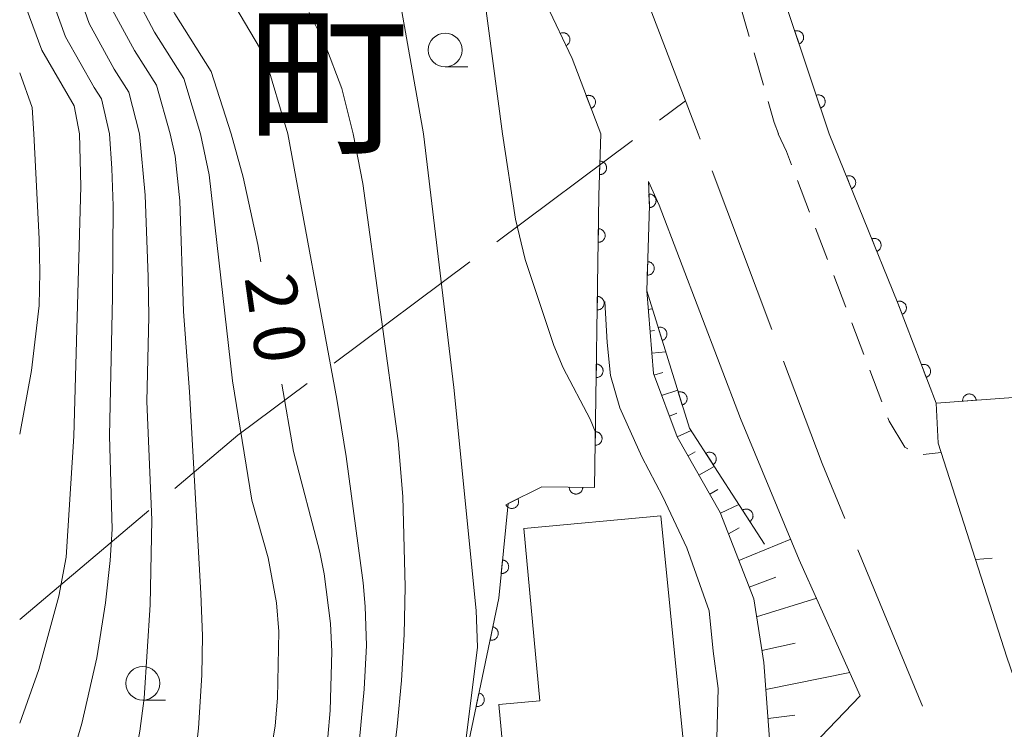
# Model space of a CAD drawing. Units: millimetres. Extents: x -76000 to -74000, y 31500 to 33000.
# Drawn here: x -76000 to -75927, y 32304 to 32356 of the extents above; entities that cross this region are included whole.
import ezdxf

# ---------------------------------------------------------------- set-up
doc = ezdxf.new("R2010")
doc.units = ezdxf.units.MM
for name, color, linetype, lineweight in [('110600_大字・町・丁目界', 7, 'Continuous', 20), ('210100_道路縁（街区線）', 7, 'Continuous', 15), ('221300_歩道', 7, 'Continuous', 9), ('300100_普通建物', 7, 'Continuous', 15), ('610111_人工斜面(上)', 7, 'Continuous', 9), ('610199_人工斜面(中)', 7, 'Continuous', 9), ('611000_被覆(直)', 7, 'Continuous', 20), ('630100_植生界', 7, 'Continuous', 9), ('633100_広葉樹林', 7, 'Continuous', 9), ('710100_等高線（計曲線）', 7, 'Continuous', 20), ('710107_等高線（計曲線）（注記）', 7, 'Continuous', 0), ('710200_等高線（主曲線）', 7, 'Continuous', 9), ('811400_大字・町・丁目', 7, 'Continuous', 0)]:
    doc.layers.add(name, color=color, linetype=linetype, lineweight=lineweight)
doc.styles.add('Style-Kanji', font='txt')
doc.styles.add('Style-WORKING', font='txt')

msp = doc.modelspace()

# ---------------------------------------------------------------- linework, layer by layer
at = {"layer": '110600_大字・町・丁目界'}
for p, q in [((-75952.715, 32348.594), (-75950.789, 32350.033)), ((-75964.733, 32339.619), (-75954.718, 32347.098)), ((-75944.427, 32333.145), (-75948.825, 32344.846)), ((-75976.752, 32330.643), (-75966.736, 32338.123)), ((-76000, 32311.7), (-75990.452, 32319.767)), ((-75933.292, 32305.292), (-75938.063, 32316.845))]:
    msp.add_line(p, q, dxfattribs=at)
at = {"layer": '110600_大字・町・丁目界', "flags": 128}
for points in [[(-75949.704, 32347.186), (-75949.86, 32347.6), (-75954.163, 32358.864)], [(-75939.018, 32319.156), (-75940.7, 32323.23), (-75943.547, 32330.805)], [(-75988.542, 32321.381), (-75983.887, 32325.314), (-75978.755, 32329.147)]]:
    msp.add_lwpolyline(points, dxfattribs=at)
at = {"layer": '210100_道路縁（街区線）', "flags": 128}
for points in [[(-75895.24, 32563.88), (-75895.29, 32535), (-75897.24, 32481.1), (-75901.01, 32404.25), (-75900.96, 32371.83), (-75901.3, 32368.38), (-75901.85, 32366.09), (-75902.39, 32364.85), (-75903.27, 32363.49), (-75904.5, 32362.4), (-75905.99, 32361.85), (-75907.35, 32361.45), (-75909.19, 32361.31), (-75925.48, 32361.18), (-75930.31, 32361.13), (-75935.13, 32361.07), (-75944.7, 32361.06), (-75940.18, 32347.6)], [(-75932.13, 32324.74), (-75932.28, 32327.69), (-75935.11, 32335.08), (-75940.18, 32347.6)], [(-75953.54, 32344.07), (-75952.75, 32342.33), (-75946.73, 32326.55), (-75942.39, 32316.12), (-75937.89, 32306.06), (-75944.29, 32299.38), (-75944.57, 32302.54), (-75945.01, 32308.53), (-75945.76, 32313.23), (-75948.24, 32319.62), (-75951.41, 32325.19), (-75953.16, 32329.87), (-75953.66, 32335.99), (-75953.46, 32342.32), (-75953.54, 32344.07)], [(-75964.31, 32283.88), (-75958.15, 32290.8), (-75949.39, 32298.9), (-75948.54, 32301.11), (-75948.39, 32306.61), (-75948.75, 32309.37), (-75949.06, 32312.34), (-75950.7, 32317), (-75952.47, 32320.76), (-75954.03, 32323.72), (-75955.66, 32327.34), (-75956.34, 32329.73), (-75956.59, 32332.18), (-75956.76, 32335.21)], [(-75932.13, 32324.74), (-75927.05, 32308.93), (-75925.21, 32303.54), (-75916.68, 32281.57), (-75912.4, 32280.56), (-75900.19, 32253.05)]]:
    msp.add_lwpolyline(points, dxfattribs=at)
at = {"layer": '221300_歩道'}
for p, q in [((-75946.081, 32354.782), (-75946.775, 32357.184)), ((-75945.041, 32351.179), (-75945.735, 32353.581)), ((-75942.521, 32344.135), (-75941.629, 32341.8)), ((-75941.184, 32340.632), (-75940.292, 32338.296)), ((-75939.846, 32337.128), (-75938.954, 32334.793)), ((-75938.509, 32333.625), (-75937.617, 32331.289)), ((-75937.172, 32330.121), (-75936.28, 32327.786)), ((-75935.835, 32326.618), (-75935.74, 32326.37)), ((-75933.228, 32323.906), (-75931.91, 32324.05))]:
    msp.add_line(p, q, dxfattribs=at)
at = {"layer": '221300_歩道', "flags": 128}
for points in [[(-75943.93, 32347.6), (-75944.25, 32348.44), (-75944.694, 32349.978)], [(-75943.95, 32347.6), (-75943.34, 32346.28), (-75942.967, 32345.303)], [(-75935.74, 32326.37), (-75934.6, 32324.43), (-75934.375, 32324.321)]]:
    msp.add_lwpolyline(points, dxfattribs=at)
at = {"layer": '300100_普通建物', "flags": 128}
msp.add_lwpolyline([(-75952.62, 32319.36), (-75962.75, 32318.43), (-75961.57, 32305.7), (-75964.58, 32305.42), (-75963.97, 32298.81), (-75958.66, 32299.3), (-75958.84, 32301.31), (-75955.87, 32301.59), (-75955.55, 32298.14), (-75950.56, 32298.59), (-75952.62, 32319.36)], dxfattribs=at)
at = {"layer": '610111_人工斜面(上)', "flags": 128}
msp.add_lwpolyline([(-75944.29, 32299.38), (-75944.57, 32302.54), (-75945.01, 32308.53), (-75945.76, 32313.23), (-75948.24, 32319.62), (-75951.41, 32325.19), (-75953.16, 32329.87), (-75953.66, 32335.99)], dxfattribs=at)
at = {"layer": '610199_人工斜面(中)', "flags": 128}
for points in [[(-75953.55, 32334.62), (-75953.25, 32334.66)], [(-75953.42, 32333), (-75953.09, 32333.05)], [(-75953.29, 32331.38), (-75952.26, 32331.48)], [(-75953.13, 32329.77), (-75952.48, 32329.95)], [(-75952.56, 32328.25), (-75951.37, 32328.65)], [(-75951.99, 32326.73), (-75951.45, 32326.95)], [(-75951.41, 32325.2), (-75950.38, 32325.66)], [(-75950.61, 32323.79), (-75950.09, 32324.09)], [(-75949.81, 32322.38), (-75948.67, 32323.02)], [(-75949.01, 32320.96), (-75948.4, 32321.32)], [(-75948.22, 32319.55), (-75946.85, 32320.21)], [(-75947.63, 32318.03), (-75946.82, 32318.47)], [(-75946.86, 32316.06), (-75943.01, 32317.64)], [(-75946.09, 32314.09), (-75944.11, 32314.82)], [(-75945.55, 32311.9), (-75941.09, 32313.29)], [(-75945.15, 32309.41), (-75942.69, 32309.96)], [(-75944.86, 32306.52), (-75938.65, 32307.79)], [(-75944.7, 32304.39), (-75942.71, 32304.63)]]:
    msp.add_lwpolyline(points, dxfattribs=at)
at = {"layer": '611000_被覆(直)', "flags": 128}
for points in [[(-75957.06, 32347.6), (-75959.17, 32353.15), (-75961.06, 32357.14), (-75961.59, 32360.14), (-75961.32, 32363.34), (-75959.54, 32368.69)], [(-75940.18, 32347.6), (-75944.7, 32361.06), (-75935.13, 32361.07), (-75930.31, 32361.13)], [(-75942.408, 32354.236), (-75942.367, 32354.252), (-75942.328, 32354.271), (-75942.292, 32354.293), (-75942.256, 32354.319), (-75942.223, 32354.348), (-75942.193, 32354.379), (-75942.165, 32354.413), (-75942.141, 32354.449), (-75942.119, 32354.487), (-75942.102, 32354.527), (-75942.088, 32354.568), (-75942.077, 32354.611), (-75942.071, 32354.654), (-75942.068, 32354.697), (-75942.069, 32354.741), (-75942.073, 32354.784), (-75942.081, 32354.827), (-75942.094, 32354.869), (-75942.109, 32354.91), (-75942.129, 32354.949), (-75942.151, 32354.986), (-75942.176, 32355.022), (-75942.205, 32355.054), (-75942.237, 32355.085), (-75942.27, 32355.112), (-75942.307, 32355.136), (-75942.345, 32355.158), (-75942.385, 32355.175), (-75942.426, 32355.19), (-75942.468, 32355.2), (-75942.512, 32355.206), (-75942.555, 32355.21), (-75942.599, 32355.209), (-75942.642, 32355.204), (-75942.684, 32355.196), (-75942.727, 32355.184)], [(-75942.727, 32355.184), (-75942.408, 32354.236)], [(-75959.625, 32354.11), (-75959.586, 32354.131), (-75959.55, 32354.155), (-75959.516, 32354.181), (-75959.483, 32354.21), (-75959.454, 32354.243), (-75959.428, 32354.278), (-75959.404, 32354.314), (-75959.385, 32354.353), (-75959.367, 32354.394), (-75959.355, 32354.436), (-75959.345, 32354.478), (-75959.341, 32354.521), (-75959.339, 32354.565), (-75959.341, 32354.609), (-75959.347, 32354.652), (-75959.357, 32354.694), (-75959.37, 32354.735), (-75959.387, 32354.776), (-75959.408, 32354.815), (-75959.431, 32354.851), (-75959.458, 32354.885), (-75959.487, 32354.918), (-75959.52, 32354.947), (-75959.555, 32354.973), (-75959.591, 32354.997), (-75959.63, 32355.016), (-75959.67, 32355.034), (-75959.713, 32355.046), (-75959.755, 32355.055), (-75959.798, 32355.06), (-75959.842, 32355.062), (-75959.886, 32355.06), (-75959.929, 32355.054), (-75959.971, 32355.044), (-75960.012, 32355.031), (-75960.053, 32355.014)], [(-75960.053, 32355.014), (-75959.625, 32354.11)], [(-75957.771, 32349.469), (-75957.73, 32349.487), (-75957.692, 32349.508), (-75957.656, 32349.531), (-75957.622, 32349.558), (-75957.59, 32349.588), (-75957.561, 32349.621), (-75957.534, 32349.656), (-75957.512, 32349.693), (-75957.492, 32349.732), (-75957.476, 32349.773), (-75957.463, 32349.814), (-75957.455, 32349.857), (-75957.45, 32349.901), (-75957.448, 32349.944), (-75957.451, 32349.988), (-75957.458, 32350.03), (-75957.467, 32350.073), (-75957.481, 32350.115), (-75957.499, 32350.155), (-75957.519, 32350.193), (-75957.543, 32350.229), (-75957.57, 32350.264), (-75957.6, 32350.295), (-75957.633, 32350.324), (-75957.667, 32350.351), (-75957.704, 32350.373), (-75957.743, 32350.394), (-75957.784, 32350.409), (-75957.826, 32350.422), (-75957.869, 32350.43), (-75957.912, 32350.435), (-75957.956, 32350.437), (-75957.999, 32350.434), (-75958.042, 32350.428), (-75958.084, 32350.418), (-75958.126, 32350.404)], [(-75958.126, 32350.404), (-75957.771, 32349.469)], [(-75940.817, 32349.496), (-75940.776, 32349.512), (-75940.737, 32349.531), (-75940.7, 32349.553), (-75940.664, 32349.579), (-75940.632, 32349.608), (-75940.601, 32349.639), (-75940.573, 32349.673), (-75940.55, 32349.709), (-75940.528, 32349.747), (-75940.511, 32349.788), (-75940.496, 32349.828), (-75940.486, 32349.871), (-75940.479, 32349.914), (-75940.476, 32349.957), (-75940.477, 32350.001), (-75940.482, 32350.044), (-75940.49, 32350.087), (-75940.502, 32350.129), (-75940.518, 32350.17), (-75940.537, 32350.209), (-75940.559, 32350.246), (-75940.585, 32350.282), (-75940.614, 32350.314), (-75940.645, 32350.345), (-75940.679, 32350.373), (-75940.715, 32350.396), (-75940.753, 32350.418), (-75940.793, 32350.435), (-75940.834, 32350.45), (-75940.877, 32350.46), (-75940.92, 32350.467), (-75940.963, 32350.47), (-75941.007, 32350.469), (-75941.05, 32350.464), (-75941.093, 32350.456), (-75941.135, 32350.444)], [(-75941.135, 32350.444), (-75940.817, 32349.496)], [(-75969.99, 32267.81), (-75970.58, 32270.84), (-75970.35, 32272.86), (-75968.75, 32276.91), (-75964.69, 32284.23), (-75970.38, 32289.41), (-75968.22, 32295.14), (-75967.26, 32300.56), (-75964.59, 32313.28), (-75963.91, 32320.27), (-75961.41, 32321.51), (-75957.52, 32321.45), (-75957.19, 32343.04), (-75957.06, 32347.6)], [(-75903.62, 32289.46), (-75902.79, 32329.85), (-75932.28, 32327.69), (-75935.11, 32335.08), (-75940.18, 32347.6)], [(-75957.118, 32345.577), (-75957.146, 32344.578)], [(-75957.146, 32344.578), (-75957.102, 32344.579), (-75957.059, 32344.583), (-75957.017, 32344.591), (-75956.974, 32344.603), (-75956.934, 32344.619), (-75956.894, 32344.638), (-75956.857, 32344.66), (-75956.822, 32344.686), (-75956.788, 32344.714), (-75956.758, 32344.746), (-75956.73, 32344.779), (-75956.706, 32344.815), (-75956.685, 32344.854), (-75956.667, 32344.893), (-75956.653, 32344.935), (-75956.643, 32344.977), (-75956.635, 32345.019), (-75956.632, 32345.063), (-75956.633, 32345.107), (-75956.638, 32345.151), (-75956.645, 32345.193), (-75956.657, 32345.235), (-75956.673, 32345.276), (-75956.692, 32345.315), (-75956.714, 32345.353), (-75956.74, 32345.388), (-75956.768, 32345.421), (-75956.8, 32345.451), (-75956.833, 32345.479), (-75956.87, 32345.503), (-75956.908, 32345.524), (-75956.948, 32345.543), (-75956.989, 32345.557), (-75957.031, 32345.567), (-75957.074, 32345.574), (-75957.118, 32345.577)], [(-75938.533, 32343.532), (-75938.493, 32343.551), (-75938.455, 32343.572), (-75938.42, 32343.597), (-75938.386, 32343.624), (-75938.355, 32343.655), (-75938.326, 32343.688), (-75938.301, 32343.724), (-75938.279, 32343.761), (-75938.259, 32343.801), (-75938.245, 32343.842), (-75938.233, 32343.884), (-75938.225, 32343.927), (-75938.221, 32343.97), (-75938.221, 32344.014), (-75938.224, 32344.058), (-75938.232, 32344.1), (-75938.242, 32344.142), (-75938.257, 32344.184), (-75938.275, 32344.224), (-75938.297, 32344.261), (-75938.321, 32344.297), (-75938.349, 32344.331), (-75938.38, 32344.361), (-75938.413, 32344.39), (-75938.448, 32344.416), (-75938.486, 32344.437), (-75938.525, 32344.457), (-75938.567, 32344.471), (-75938.608, 32344.484), (-75938.651, 32344.491), (-75938.695, 32344.495), (-75938.738, 32344.496), (-75938.782, 32344.492), (-75938.825, 32344.485), (-75938.867, 32344.474), (-75938.908, 32344.459)], [(-75938.908, 32344.459), (-75938.533, 32343.532)], [(-75944.95, 32317.27), (-75950.5, 32325.84), (-75953.66, 32335.99), (-75953.46, 32342.32), (-75953.54, 32344.07)], [(-75953.498, 32343.145), (-75953.452, 32342.146)], [(-75953.452, 32342.146), (-75953.408, 32342.15), (-75953.366, 32342.158), (-75953.324, 32342.169), (-75953.283, 32342.184), (-75953.243, 32342.203), (-75953.205, 32342.225), (-75953.169, 32342.249), (-75953.137, 32342.278), (-75953.105, 32342.308), (-75953.078, 32342.343), (-75953.052, 32342.378), (-75953.031, 32342.416), (-75953.013, 32342.456), (-75952.998, 32342.496), (-75952.987, 32342.539), (-75952.979, 32342.581), (-75952.975, 32342.625), (-75952.975, 32342.669), (-75952.979, 32342.713), (-75952.987, 32342.755), (-75952.998, 32342.797), (-75953.013, 32342.838), (-75953.032, 32342.877), (-75953.054, 32342.915), (-75953.078, 32342.951), (-75953.107, 32342.984), (-75953.137, 32343.016), (-75953.172, 32343.043), (-75953.207, 32343.068), (-75953.245, 32343.09), (-75953.285, 32343.108), (-75953.326, 32343.123), (-75953.368, 32343.134), (-75953.41, 32343.141), (-75953.454, 32343.145), (-75953.498, 32343.145)], [(-75957.228, 32340.579), (-75957.243, 32339.579)], [(-75957.243, 32339.579), (-75957.199, 32339.58), (-75957.156, 32339.585), (-75957.114, 32339.594), (-75957.071, 32339.606), (-75957.031, 32339.623), (-75956.992, 32339.642), (-75956.955, 32339.664), (-75956.92, 32339.691), (-75956.887, 32339.719), (-75956.857, 32339.752), (-75956.83, 32339.786), (-75956.806, 32339.822), (-75956.786, 32339.861), (-75956.768, 32339.901), (-75956.754, 32339.942), (-75956.745, 32339.984), (-75956.738, 32340.027), (-75956.735, 32340.071), (-75956.737, 32340.115), (-75956.742, 32340.158), (-75956.75, 32340.2), (-75956.763, 32340.243), (-75956.779, 32340.283), (-75956.798, 32340.322), (-75956.821, 32340.359), (-75956.847, 32340.394), (-75956.876, 32340.427), (-75956.908, 32340.457), (-75956.942, 32340.484), (-75956.979, 32340.508), (-75957.017, 32340.528), (-75957.057, 32340.546), (-75957.099, 32340.56), (-75957.141, 32340.569), (-75957.184, 32340.576), (-75957.228, 32340.579)], [(-75936.656, 32338.898), (-75936.616, 32338.916), (-75936.578, 32338.938), (-75936.543, 32338.962), (-75936.509, 32338.99), (-75936.478, 32339.021), (-75936.45, 32339.054), (-75936.424, 32339.089), (-75936.402, 32339.127), (-75936.383, 32339.166), (-75936.368, 32339.208), (-75936.356, 32339.249), (-75936.349, 32339.292), (-75936.345, 32339.336), (-75936.344, 32339.379), (-75936.348, 32339.423), (-75936.355, 32339.465), (-75936.366, 32339.508), (-75936.38, 32339.549), (-75936.399, 32339.589), (-75936.42, 32339.627), (-75936.444, 32339.662), (-75936.472, 32339.696), (-75936.503, 32339.727), (-75936.536, 32339.756), (-75936.571, 32339.781), (-75936.609, 32339.803), (-75936.649, 32339.822), (-75936.69, 32339.837), (-75936.732, 32339.849), (-75936.775, 32339.857), (-75936.818, 32339.86), (-75936.862, 32339.861), (-75936.905, 32339.858), (-75936.948, 32339.85), (-75936.99, 32339.84), (-75937.031, 32339.825)], [(-75937.031, 32339.825), (-75936.656, 32338.898)], [(-75953.592, 32338.148), (-75953.623, 32337.149)], [(-75953.623, 32337.149), (-75953.579, 32337.149), (-75953.536, 32337.154), (-75953.494, 32337.162), (-75953.452, 32337.173), (-75953.411, 32337.189), (-75953.371, 32337.208), (-75953.334, 32337.23), (-75953.299, 32337.256), (-75953.265, 32337.283), (-75953.235, 32337.316), (-75953.207, 32337.349), (-75953.183, 32337.385), (-75953.161, 32337.423), (-75953.143, 32337.463), (-75953.129, 32337.504), (-75953.119, 32337.546), (-75953.111, 32337.589), (-75953.108, 32337.633), (-75953.108, 32337.677), (-75953.113, 32337.72), (-75953.121, 32337.762), (-75953.132, 32337.805), (-75953.148, 32337.845), (-75953.167, 32337.885), (-75953.189, 32337.922), (-75953.215, 32337.957), (-75953.243, 32337.991), (-75953.275, 32338.021), (-75953.308, 32338.049), (-75953.344, 32338.073), (-75953.382, 32338.095), (-75953.422, 32338.113), (-75953.463, 32338.127), (-75953.505, 32338.137), (-75953.548, 32338.145), (-75953.592, 32338.148)], [(-75957.304, 32335.579), (-75957.319, 32334.579)], [(-75957.319, 32334.579), (-75957.275, 32334.581), (-75957.232, 32334.586), (-75957.19, 32334.594), (-75957.148, 32334.607), (-75957.108, 32334.623), (-75957.068, 32334.643), (-75957.031, 32334.665), (-75956.997, 32334.691), (-75956.963, 32334.72), (-75956.934, 32334.753), (-75956.906, 32334.786), (-75956.883, 32334.823), (-75956.862, 32334.861), (-75956.844, 32334.901), (-75956.831, 32334.943), (-75956.821, 32334.985), (-75956.814, 32335.028), (-75956.812, 32335.072), (-75956.813, 32335.116), (-75956.818, 32335.159), (-75956.827, 32335.201), (-75956.839, 32335.243), (-75956.856, 32335.283), (-75956.875, 32335.323), (-75956.897, 32335.36), (-75956.924, 32335.394), (-75956.952, 32335.428), (-75956.985, 32335.457), (-75957.018, 32335.485), (-75957.055, 32335.508), (-75957.094, 32335.529), (-75957.134, 32335.547), (-75957.175, 32335.56), (-75957.217, 32335.57), (-75957.26, 32335.577), (-75957.304, 32335.579)], [(-75934.795, 32334.257), (-75934.755, 32334.275), (-75934.717, 32334.296), (-75934.681, 32334.319), (-75934.646, 32334.347), (-75934.615, 32334.377), (-75934.585, 32334.409), (-75934.559, 32334.444), (-75934.537, 32334.481), (-75934.517, 32334.52), (-75934.501, 32334.562), (-75934.488, 32334.603), (-75934.48, 32334.646), (-75934.475, 32334.689), (-75934.474, 32334.733), (-75934.477, 32334.777), (-75934.483, 32334.819), (-75934.493, 32334.861), (-75934.507, 32334.903), (-75934.524, 32334.944), (-75934.545, 32334.982), (-75934.569, 32335.018), (-75934.596, 32335.052), (-75934.626, 32335.083), (-75934.659, 32335.113), (-75934.694, 32335.139), (-75934.731, 32335.161), (-75934.77, 32335.182), (-75934.811, 32335.197), (-75934.852, 32335.21), (-75934.895, 32335.218), (-75934.939, 32335.223), (-75934.982, 32335.224), (-75935.026, 32335.222), (-75935.068, 32335.215), (-75935.111, 32335.205), (-75935.153, 32335.191)], [(-75935.153, 32335.191), (-75934.795, 32334.257)], [(-75952.518, 32332.323), (-75952.477, 32332.338), (-75952.438, 32332.356), (-75952.4, 32332.377), (-75952.364, 32332.402), (-75952.331, 32332.431), (-75952.3, 32332.461), (-75952.271, 32332.494), (-75952.247, 32332.53), (-75952.224, 32332.568), (-75952.206, 32332.608), (-75952.19, 32332.648), (-75952.179, 32332.69), (-75952.172, 32332.734), (-75952.167, 32332.777), (-75952.167, 32332.821), (-75952.171, 32332.864), (-75952.178, 32332.906), (-75952.19, 32332.949), (-75952.205, 32332.99), (-75952.223, 32333.03), (-75952.244, 32333.067), (-75952.269, 32333.103), (-75952.297, 32333.136), (-75952.328, 32333.168), (-75952.361, 32333.196), (-75952.397, 32333.221), (-75952.434, 32333.244), (-75952.474, 32333.261), (-75952.515, 32333.277), (-75952.557, 32333.288), (-75952.6, 32333.296), (-75952.643, 32333.3), (-75952.687, 32333.3), (-75952.73, 32333.296), (-75952.773, 32333.289), (-75952.816, 32333.278)], [(-75952.816, 32333.278), (-75952.518, 32332.323)], [(-75957.38, 32330.58), (-75957.396, 32329.58)], [(-75957.396, 32329.58), (-75957.352, 32329.581), (-75957.309, 32329.587), (-75957.266, 32329.595), (-75957.224, 32329.607), (-75957.184, 32329.624), (-75957.145, 32329.643), (-75957.107, 32329.666), (-75957.073, 32329.692), (-75957.04, 32329.721), (-75957.01, 32329.753), (-75956.983, 32329.787), (-75956.959, 32329.823), (-75956.938, 32329.862), (-75956.921, 32329.902), (-75956.907, 32329.944), (-75956.897, 32329.985), (-75956.891, 32330.028), (-75956.888, 32330.072), (-75956.889, 32330.116), (-75956.895, 32330.159), (-75956.903, 32330.202), (-75956.916, 32330.244), (-75956.932, 32330.284), (-75956.951, 32330.323), (-75956.974, 32330.361), (-75957, 32330.395), (-75957.029, 32330.428), (-75957.061, 32330.458), (-75957.095, 32330.485), (-75957.132, 32330.509), (-75957.17, 32330.53), (-75957.21, 32330.547), (-75957.252, 32330.561), (-75957.294, 32330.571), (-75957.336, 32330.577), (-75957.38, 32330.58)], [(-75933.007, 32329.588), (-75932.966, 32329.606), (-75932.928, 32329.627), (-75932.892, 32329.65), (-75932.858, 32329.677), (-75932.827, 32329.707), (-75932.797, 32329.74), (-75932.771, 32329.775), (-75932.749, 32329.812), (-75932.728, 32329.851), (-75932.713, 32329.892), (-75932.7, 32329.934), (-75932.692, 32329.976), (-75932.687, 32330.02), (-75932.686, 32330.063), (-75932.688, 32330.107), (-75932.695, 32330.15), (-75932.705, 32330.192), (-75932.719, 32330.234), (-75932.736, 32330.274), (-75932.757, 32330.312), (-75932.781, 32330.348), (-75932.808, 32330.383), (-75932.838, 32330.414), (-75932.871, 32330.443), (-75932.905, 32330.47), (-75932.943, 32330.492), (-75932.982, 32330.512), (-75933.023, 32330.527), (-75933.064, 32330.541), (-75933.107, 32330.549), (-75933.151, 32330.553), (-75933.194, 32330.555), (-75933.238, 32330.552), (-75933.28, 32330.546), (-75933.323, 32330.536), (-75933.364, 32330.522)], [(-75933.364, 32330.522), (-75933.007, 32329.588)], [(-75951.032, 32327.549), (-75950.991, 32327.564), (-75950.951, 32327.582), (-75950.914, 32327.604), (-75950.878, 32327.628), (-75950.845, 32327.657), (-75950.813, 32327.687), (-75950.785, 32327.72), (-75950.76, 32327.756), (-75950.737, 32327.794), (-75950.72, 32327.834), (-75950.704, 32327.874), (-75950.693, 32327.916), (-75950.685, 32327.96), (-75950.681, 32328.003), (-75950.681, 32328.047), (-75950.685, 32328.09), (-75950.692, 32328.132), (-75950.703, 32328.175), (-75950.718, 32328.216), (-75950.737, 32328.256), (-75950.758, 32328.293), (-75950.783, 32328.329), (-75950.811, 32328.362), (-75950.842, 32328.394), (-75950.875, 32328.422), (-75950.91, 32328.447), (-75950.948, 32328.47), (-75950.988, 32328.487), (-75951.029, 32328.503), (-75951.071, 32328.514), (-75951.114, 32328.522), (-75951.157, 32328.526), (-75951.201, 32328.526), (-75951.244, 32328.522), (-75951.287, 32328.515), (-75951.329, 32328.504)], [(-75951.329, 32328.504), (-75951.032, 32327.549)], [(-75929.32, 32327.907), (-75929.326, 32327.951), (-75929.335, 32327.993), (-75929.347, 32328.034), (-75929.363, 32328.075), (-75929.383, 32328.114), (-75929.405, 32328.151), (-75929.431, 32328.186), (-75929.461, 32328.218), (-75929.492, 32328.249), (-75929.527, 32328.276), (-75929.563, 32328.3), (-75929.601, 32328.32), (-75929.642, 32328.337), (-75929.683, 32328.351), (-75929.726, 32328.361), (-75929.768, 32328.367), (-75929.812, 32328.37), (-75929.856, 32328.369), (-75929.899, 32328.364), (-75929.942, 32328.355), (-75929.983, 32328.343), (-75930.024, 32328.327), (-75930.063, 32328.307), (-75930.1, 32328.284), (-75930.135, 32328.258), (-75930.167, 32328.229), (-75930.198, 32328.197), (-75930.224, 32328.162), (-75930.249, 32328.127), (-75930.269, 32328.088), (-75930.286, 32328.048), (-75930.3, 32328.006), (-75930.31, 32327.964), (-75930.316, 32327.921), (-75930.319, 32327.878), (-75930.318, 32327.834)], [(-75930.318, 32327.834), (-75929.32, 32327.907)], [(-75957.457, 32325.58), (-75957.472, 32324.581)], [(-75957.472, 32324.581), (-75957.428, 32324.582), (-75957.385, 32324.587), (-75957.343, 32324.596), (-75957.301, 32324.608), (-75957.26, 32324.624), (-75957.221, 32324.644), (-75957.184, 32324.666), (-75957.149, 32324.693), (-75957.116, 32324.721), (-75957.086, 32324.754), (-75957.059, 32324.787), (-75957.035, 32324.824), (-75957.015, 32324.863), (-75956.997, 32324.902), (-75956.984, 32324.944), (-75956.974, 32324.986), (-75956.967, 32325.029), (-75956.965, 32325.073), (-75956.966, 32325.117), (-75956.971, 32325.16), (-75956.98, 32325.202), (-75956.992, 32325.244), (-75957.008, 32325.285), (-75957.028, 32325.324), (-75957.05, 32325.361), (-75957.077, 32325.396), (-75957.105, 32325.429), (-75957.138, 32325.459), (-75957.171, 32325.486), (-75957.208, 32325.51), (-75957.247, 32325.53), (-75957.286, 32325.548), (-75957.328, 32325.561), (-75957.37, 32325.571), (-75957.413, 32325.578), (-75957.457, 32325.58)], [(-75948.755, 32323.146), (-75948.719, 32323.171), (-75948.686, 32323.2), (-75948.656, 32323.23), (-75948.628, 32323.264), (-75948.603, 32323.3), (-75948.582, 32323.338), (-75948.563, 32323.377), (-75948.549, 32323.418), (-75948.537, 32323.46), (-75948.531, 32323.504), (-75948.527, 32323.547), (-75948.527, 32323.591), (-75948.532, 32323.634), (-75948.539, 32323.677), (-75948.551, 32323.719), (-75948.567, 32323.76), (-75948.585, 32323.799), (-75948.607, 32323.837), (-75948.633, 32323.873), (-75948.661, 32323.906), (-75948.692, 32323.936), (-75948.725, 32323.964), (-75948.761, 32323.989), (-75948.799, 32324.01), (-75948.839, 32324.029), (-75948.88, 32324.043), (-75948.922, 32324.055), (-75948.966, 32324.061), (-75949.009, 32324.065), (-75949.052, 32324.065), (-75949.096, 32324.06), (-75949.139, 32324.053), (-75949.181, 32324.041), (-75949.221, 32324.025), (-75949.261, 32324.007), (-75949.299, 32323.985)], [(-75949.299, 32323.985), (-75948.755, 32323.146)], [(-75958.389, 32321.463), (-75959.389, 32321.479)], [(-75959.389, 32321.479), (-75959.388, 32321.435), (-75959.382, 32321.392), (-75959.374, 32321.35), (-75959.361, 32321.307), (-75959.345, 32321.267), (-75959.326, 32321.228), (-75959.303, 32321.19), (-75959.277, 32321.156), (-75959.248, 32321.123), (-75959.216, 32321.093), (-75959.182, 32321.066), (-75959.146, 32321.042), (-75959.107, 32321.021), (-75959.067, 32321.004), (-75959.025, 32320.99), (-75958.983, 32320.981), (-75958.941, 32320.974), (-75958.897, 32320.971), (-75958.853, 32320.972), (-75958.809, 32320.978), (-75958.767, 32320.986), (-75958.725, 32320.999), (-75958.685, 32321.015), (-75958.646, 32321.034), (-75958.608, 32321.057), (-75958.574, 32321.083), (-75958.54, 32321.112), (-75958.511, 32321.144), (-75958.483, 32321.178), (-75958.46, 32321.214), (-75958.439, 32321.253), (-75958.422, 32321.293), (-75958.408, 32321.335), (-75958.398, 32321.377), (-75958.392, 32321.419), (-75958.389, 32321.463)], [(-75963.183, 32320.631), (-75964.078, 32320.186)], [(-75964.078, 32320.186), (-75964.057, 32320.148), (-75964.033, 32320.112), (-75964.006, 32320.078), (-75963.976, 32320.047), (-75963.943, 32320.018), (-75963.907, 32319.992), (-75963.87, 32319.969), (-75963.831, 32319.951), (-75963.79, 32319.934), (-75963.748, 32319.923), (-75963.705, 32319.914), (-75963.662, 32319.91), (-75963.618, 32319.909), (-75963.575, 32319.912), (-75963.531, 32319.919), (-75963.49, 32319.929), (-75963.449, 32319.943), (-75963.408, 32319.961), (-75963.37, 32319.982), (-75963.334, 32320.007), (-75963.3, 32320.033), (-75963.268, 32320.064), (-75963.24, 32320.097), (-75963.214, 32320.132), (-75963.191, 32320.169), (-75963.173, 32320.208), (-75963.156, 32320.249), (-75963.145, 32320.291), (-75963.136, 32320.334), (-75963.131, 32320.377), (-75963.131, 32320.421), (-75963.133, 32320.464), (-75963.14, 32320.508), (-75963.151, 32320.549), (-75963.165, 32320.591), (-75963.183, 32320.631)], [(-75946.037, 32318.949), (-75946.001, 32318.974), (-75945.968, 32319.003), (-75945.938, 32319.033), (-75945.91, 32319.067), (-75945.886, 32319.103), (-75945.864, 32319.141), (-75945.845, 32319.18), (-75945.831, 32319.221), (-75945.819, 32319.264), (-75945.813, 32319.307), (-75945.809, 32319.35), (-75945.81, 32319.394), (-75945.814, 32319.438), (-75945.821, 32319.48), (-75945.833, 32319.523), (-75945.849, 32319.563), (-75945.867, 32319.602), (-75945.889, 32319.64), (-75945.915, 32319.676), (-75945.943, 32319.709), (-75945.974, 32319.739), (-75946.007, 32319.767), (-75946.043, 32319.792), (-75946.081, 32319.814), (-75946.121, 32319.832), (-75946.162, 32319.846), (-75946.204, 32319.858), (-75946.248, 32319.864), (-75946.291, 32319.869), (-75946.334, 32319.868), (-75946.378, 32319.863), (-75946.421, 32319.856), (-75946.463, 32319.844), (-75946.503, 32319.829), (-75946.543, 32319.81), (-75946.581, 32319.788)], [(-75946.581, 32319.788), (-75946.037, 32318.949)], [(-75964.315, 32316.102), (-75964.412, 32315.106)], [(-75964.412, 32315.106), (-75964.368, 32315.104), (-75964.325, 32315.106), (-75964.282, 32315.111), (-75964.239, 32315.12), (-75964.198, 32315.133), (-75964.157, 32315.149), (-75964.118, 32315.168), (-75964.082, 32315.192), (-75964.046, 32315.217), (-75964.014, 32315.247), (-75963.984, 32315.279), (-75963.957, 32315.313), (-75963.933, 32315.35), (-75963.913, 32315.388), (-75963.896, 32315.429), (-75963.883, 32315.47), (-75963.873, 32315.512), (-75963.866, 32315.556), (-75963.864, 32315.6), (-75963.866, 32315.643), (-75963.871, 32315.686), (-75963.88, 32315.729), (-75963.893, 32315.77), (-75963.909, 32315.811), (-75963.928, 32315.85), (-75963.952, 32315.886), (-75963.977, 32315.922), (-75964.007, 32315.954), (-75964.039, 32315.984), (-75964.073, 32316.011), (-75964.11, 32316.034), (-75964.148, 32316.055), (-75964.189, 32316.072), (-75964.23, 32316.085), (-75964.272, 32316.095), (-75964.315, 32316.102)], [(-75965.035, 32311.161), (-75965.24, 32310.183)], [(-75965.24, 32310.183), (-75965.197, 32310.175), (-75965.153, 32310.172), (-75965.11, 32310.173), (-75965.067, 32310.177), (-75965.024, 32310.185), (-75964.982, 32310.197), (-75964.941, 32310.212), (-75964.902, 32310.231), (-75964.864, 32310.253), (-75964.829, 32310.279), (-75964.795, 32310.307), (-75964.765, 32310.338), (-75964.737, 32310.372), (-75964.713, 32310.408), (-75964.691, 32310.446), (-75964.674, 32310.486), (-75964.659, 32310.527), (-75964.648, 32310.569), (-75964.641, 32310.613), (-75964.638, 32310.656), (-75964.638, 32310.699), (-75964.642, 32310.743), (-75964.651, 32310.785), (-75964.662, 32310.828), (-75964.677, 32310.869), (-75964.697, 32310.907), (-75964.718, 32310.946), (-75964.745, 32310.981), (-75964.772, 32311.014), (-75964.804, 32311.044), (-75964.838, 32311.072), (-75964.874, 32311.097), (-75964.912, 32311.118), (-75964.951, 32311.136), (-75964.992, 32311.15), (-75965.035, 32311.161)], [(-75966.062, 32306.268), (-75966.267, 32305.289)], [(-75966.267, 32305.289), (-75966.224, 32305.282), (-75966.181, 32305.279), (-75966.138, 32305.279), (-75966.094, 32305.283), (-75966.051, 32305.292), (-75966.009, 32305.303), (-75965.968, 32305.318), (-75965.929, 32305.338), (-75965.891, 32305.359), (-75965.856, 32305.386), (-75965.822, 32305.413), (-75965.792, 32305.445), (-75965.765, 32305.479), (-75965.74, 32305.515), (-75965.718, 32305.553), (-75965.701, 32305.592), (-75965.686, 32305.633), (-75965.675, 32305.676), (-75965.668, 32305.719), (-75965.665, 32305.763), (-75965.665, 32305.806), (-75965.67, 32305.849), (-75965.678, 32305.892), (-75965.689, 32305.934), (-75965.704, 32305.975), (-75965.724, 32306.014), (-75965.745, 32306.052), (-75965.772, 32306.087), (-75965.8, 32306.121), (-75965.831, 32306.151), (-75965.865, 32306.178), (-75965.901, 32306.203), (-75965.939, 32306.225), (-75965.978, 32306.242), (-75966.019, 32306.257), (-75966.062, 32306.268)]]:
    msp.add_lwpolyline(points, dxfattribs=at)
at = {"layer": '630100_植生界'}
msp.add_line((-75929.37, 32316.13), (-75928.125, 32316.243), dxfattribs=at)
at = {"layer": '633100_広葉樹林'}
for p, q in [((-75968.56, 32352.535), (-75966.893, 32352.535)), ((-75990.9, 32305.74), (-75989.233, 32305.74))]:
    msp.add_line(p, q, dxfattribs=at)
for centre in [(-75968.56, 32353.784), (-75990.9, 32306.99)]:
    msp.add_circle(centre, 1.249875, dxfattribs=at)
at = {"layer": '710100_等高線（計曲線）', "flags": 128}
for points in [[(-75984.37, 32347.6), (-75985.85, 32352.19), (-75988.54, 32356.47), (-75989.65, 32358.68), (-75990.12, 32360.43), (-75989.96, 32361.69), (-75988.22, 32367.08), (-75987.27, 32371.35), (-75987.11, 32372.46), (-75987.11, 32373.57), (-75987.59, 32378.16), (-75990.12, 32385.45), (-75992.34, 32390.67), (-75992.81, 32392.42), (-75993.29, 32395.27), (-75993.29, 32397.17), (-75993.76, 32399.38), (-75994.72, 32401.6), (-75995.67, 32403.03), (-75997.09, 32404.61), (-75999.94, 32406.19), (-76000, 32406.22)], [(-75995.57, 32347.6), (-75995.98, 32349.66), (-75998.36, 32353.78), (-75999.94, 32358.05), (-76000, 32358.44)], [(-75995.57, 32347.6), (-75995.48, 32343.7), (-75995.99, 32325.25), (-75996.57, 32316.31), (-75997.11, 32313.44), (-75998.58, 32308), (-76000, 32304.04)], [(-75982.18, 32338.14), (-75982.4, 32339.41), (-75983.49, 32344.4), (-75984.37, 32347.6)], [(-75980.37, 32256.71), (-75980.57, 32257.38), (-75981.49, 32260.18), (-75982.86, 32263.82), (-75983.68, 32266.43), (-75984.15, 32268.4), (-75984.47, 32270.65), (-75984.51, 32273.13), (-75984.35, 32275.76), (-75984.08, 32277.57), (-75978.81, 32295.53), (-75977.79, 32299.64), (-75977.23, 32303), (-75977.05, 32304.97), (-75976.93, 32309.34), (-75977.02, 32311.4), (-75977.49, 32315.08), (-75977.82, 32316.69), (-75979.76, 32324.11), (-75980.62, 32329.1)]]:
    msp.add_lwpolyline(points, dxfattribs=at)
at = {"layer": '710200_等高線（主曲線）', "flags": 128}
for points in [[(-76000, 32411), (-75997.8, 32410.64), (-75994.64, 32410.05), (-75992.87, 32409.39), (-75991.39, 32407.94), (-75989.96, 32406.19), (-75989.49, 32404.77), (-75988.86, 32400.97), (-75988.54, 32396.38), (-75987.59, 32393.05), (-75986.32, 32390.2), (-75981.41, 32382.12), (-75980.62, 32380.54), (-75979.83, 32377.53), (-75979.67, 32374.2), (-75979.67, 32369.61), (-75980.46, 32366.6), (-75981.26, 32365.34), (-75981.73, 32363.59), (-75981.57, 32362.49), (-75977.45, 32354.25), (-75976.19, 32350.93), (-75975.35, 32347.6)], [(-76000, 32408.72), (-75999.56, 32408.61), (-75996.83, 32407.62), (-75994.4, 32406.67), (-75992.97, 32405.24), (-75991.87, 32403.18), (-75990.76, 32399.38), (-75990.44, 32396.85), (-75989.96, 32391.94), (-75989.33, 32389.88), (-75988.54, 32388.14), (-75985.37, 32383.55), (-75984.74, 32382.28), (-75983.63, 32378.16), (-75983.31, 32375.31), (-75983.45, 32370.55), (-75984.26, 32366.76), (-75985.53, 32362.96), (-75985.69, 32361.69), (-75985.69, 32360.27), (-75985.53, 32359.48), (-75981.89, 32353.3), (-75980.18, 32347.6)], [(-75986.64, 32347.6), (-75987.87, 32351.68), (-75990.03, 32355.11), (-75991.39, 32357.7), (-75992.09, 32359.95), (-75991.96, 32362.01), (-75990.19, 32367.65), (-75989.36, 32371.73), (-75989.24, 32372.62), (-75989.24, 32373.51), (-75989.65, 32377.85), (-75992.06, 32385), (-75994.05, 32389.6), (-75994.43, 32390.99), (-75994.92, 32392.89), (-75995.13, 32395.23), (-75995.8, 32397.31), (-75996.56, 32399.09), (-75998.21, 32401.45), (-76000, 32402.24)], [(-75988.89, 32347.6), (-75989.9, 32351.18), (-75991.52, 32353.74), (-75993.13, 32356.72), (-75994.05, 32359.48), (-75993.95, 32362.33), (-75992.15, 32368.22), (-75991.45, 32372.11), (-75991.36, 32372.78), (-75991.36, 32373.45), (-75991.71, 32377.53), (-75993.99, 32384.56), (-75995.76, 32388.52), (-75996.04, 32389.57), (-75996.76, 32392.1), (-75996.96, 32393.3), (-75997.83, 32395.24), (-75999.73, 32398.22), (-76000, 32398.41)], [(-76000, 32393.5), (-75999.86, 32393.17), (-75997.66, 32388.14), (-75997.47, 32387.44), (-75995.92, 32384.12), (-75993.76, 32377.21), (-75993.48, 32373.38), (-75993.48, 32372.94), (-75993.54, 32372.5), (-75994.11, 32368.79), (-75995.95, 32362.64), (-75996.01, 32359), (-75994.87, 32355.74), (-75993.01, 32352.38), (-75991.93, 32350.67), (-75991.14, 32347.6)], [(-75969.33, 32393.28), (-75969.48, 32389.66), (-75969.38, 32384.34), (-75970.01, 32380.06), (-75971.44, 32374.84), (-75974.13, 32368.5), (-75974.76, 32367.71), (-75975.24, 32366.29), (-75975.24, 32364.86), (-75972.55, 32359.16), (-75971.75, 32356.63), (-75970.16, 32347.6)], [(-75967.59, 32393.44), (-75967.48, 32388.3), (-75967.28, 32385.72), (-75967.38, 32378.3), (-75968.11, 32374.84), (-75969.38, 32370.09), (-75969.38, 32368.34), (-75968.75, 32366.13), (-75967, 32363.12), (-75966.21, 32360.59), (-75965.74, 32358.37), (-75964.31, 32347.6)], [(-75993.36, 32347.6), (-75993.95, 32350.17), (-75994.49, 32351.02), (-75996.62, 32354.76), (-75997.98, 32358.53), (-75997.95, 32362.96), (-75996.08, 32369.36), (-75995.63, 32372.88), (-75995.6, 32373.1), (-75995.6, 32373.32), (-75995.82, 32376.9), (-75997.85, 32383.67), (-75999.18, 32386.37), (-75999.28, 32386.72), (-76000, 32387.93)], [(-75998.95, 32347.6), (-75999.08, 32349.55), (-76000, 32352.1)], [(-75998.95, 32347.6), (-75998.56, 32339.83), (-75998.5, 32337.37), (-75998.57, 32334.91), (-75999.12, 32330.11), (-76000, 32325.41)], [(-76000, 32288.31), (-75998.73, 32293.7), (-75996.2, 32301.34), (-75995.42, 32304.01), (-75994.31, 32308.88), (-75993.65, 32312.94), (-75993.31, 32316.06), (-75993.17, 32318.37), (-75993.36, 32325.28), (-75993.14, 32335.55), (-75993.1, 32342.28), (-75993.18, 32345.04), (-75993.36, 32347.6)], [(-75991.14, 32347.6), (-75990.72, 32343.07), (-75990.5, 32337.02), (-75990.45, 32334.1), (-75990.6, 32327.82), (-75990.23, 32319.08), (-75990.37, 32312.8), (-75990.79, 32305.88), (-75991.12, 32303.45), (-75991.74, 32300.13), (-75993.04, 32294.8), (-75994.47, 32290.1), (-75996.54, 32284.15), (-75997.13, 32282.03), (-75997.38, 32280.62), (-75997.6, 32278.18), (-75997.57, 32274.13), (-75997.22, 32270.98), (-75996.58, 32267.15), (-75991.19, 32241.26)], [(-75988.64, 32248.88), (-75989.54, 32252.08), (-75990.71, 32257.25), (-75992.28, 32266.49), (-75992.75, 32269.96), (-75992.91, 32271.84), (-75992.87, 32274.78), (-75992.56, 32277.72), (-75992, 32281.23), (-75991.54, 32283.41), (-75988.8, 32292.32), (-75988.06, 32295.56), (-75987.05, 32301.25), (-75986.78, 32303.68), (-75986.54, 32307.58), (-75986.5, 32310.49), (-75986.61, 32313.63), (-75987.46, 32328.53), (-75987.89, 32334.46), (-75988.16, 32342.64), (-75988.52, 32345.94), (-75988.89, 32347.6)], [(-75979.01, 32235.12), (-75980.17, 32239.87), (-75981.79, 32245.51), (-75984, 32252.57), (-75986.87, 32262.63), (-75987.93, 32267.2), (-75988.27, 32269.91), (-75988.27, 32274.65), (-75987.34, 32279.72), (-75986.05, 32285.13), (-75982.1, 32299.08), (-75981.5, 32301.57), (-75981.12, 32303.85), (-75980.96, 32305.9), (-75980.86, 32310.82), (-75981.03, 32312.94), (-75981.65, 32316.26), (-75982.84, 32320.52), (-75984.28, 32329.33), (-75986, 32344.55), (-75986.64, 32347.6)], [(-75974.46, 32312.67), (-75974.61, 32314.41), (-75975.88, 32323.75), (-75976.57, 32327.98), (-75980.18, 32347.6)], [(-75975.35, 32347.6), (-75974.64, 32343.93), (-75972.02, 32324.9), (-75971.69, 32320.8), (-75971.51, 32314.12), (-75971.58, 32310.59), (-75971.78, 32307.2), (-75972.11, 32303.8), (-75972.56, 32300.21), (-75973.82, 32292.26), (-75974.08, 32290.71), (-75974.71, 32288.13), (-75975.43, 32282.15), (-75975.73, 32277.76), (-75975.81, 32275.25), (-75975.81, 32269.06), (-75975.63, 32267.56), (-75975.05, 32265.96), (-75974.59, 32265.16), (-75973.42, 32263.85), (-75972.46, 32263.13), (-75971.48, 32262.82), (-75970.79, 32263.06)], [(-75967.2, 32300.83), (-75967.13, 32301.95), (-75966.16, 32309.67), (-75966.26, 32312.36), (-75967.91, 32328.85), (-75970.16, 32347.6)], [(-75964.31, 32347.6), (-75963.35, 32341.28), (-75962.65, 32338.31), (-75960.53, 32331.94), (-75959.84, 32330.3), (-75957.84, 32326.5), (-75957.46, 32325.54)], [(-75978.43, 32260.19), (-75978.98, 32261.81), (-75979.64, 32264.31), (-75980.17, 32266.98), (-75980.26, 32269.35), (-75979.75, 32275.37), (-75978.74, 32281.66), (-75975.86, 32295.15), (-75975.24, 32299.11), (-75974.54, 32306.56), (-75974.38, 32309.78), (-75974.46, 32312.67)]]:
    msp.add_lwpolyline(points, dxfattribs=at)

# ---------------------------------------------------------------- texts
at = {"layer": '710107_等高線（計曲線）（注記）', "style": 'Style-WORKING'}
for s, p in [('2', (-75983.39, 32336.97)), ('0', (-75982.868, 32333.256))]:
    msp.add_text(s, height=3.75, rotation=278, dxfattribs=at).set_placement(p)
at = {"layer": '811400_大字・町・丁目', "style": 'Style-Kanji'}
msp.add_text('町', height=8.75, dxfattribs=at).set_placement((-75983.197, 32347.068))

doc.saveas('drawing.dxf')
